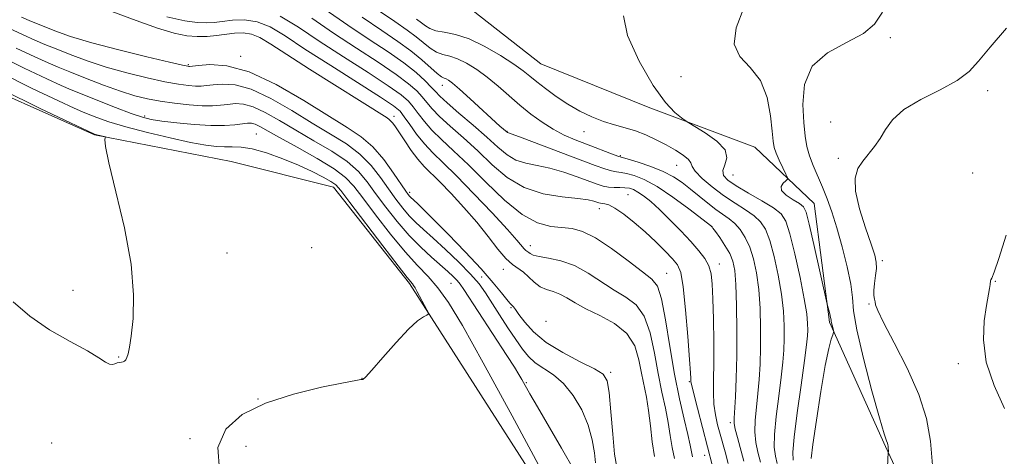
# Model space of a CAD drawing. Extents: x 2137300 to 2140200, y 327300 to 330200.
# Drawn here: x 2138745 to 2138971, y 329303 to 329404 of the extents above; entities that cross this region are included whole.
import ezdxf

# ---------------------------------------------------------------- set-up
doc = ezdxf.new("R2010")
doc.units = 0
doc.header["$MEASUREMENT"] = 0
for name, color, linetype, lineweight in [('DTM HARD BREAKLINE', 7, 'Continuous', 0), ('DTM SPOT ELEVATION', 2, 'Continuous', 13), ('INDEX CONTOUR', 41, 'Continuous', 13), ('INTERMEDIATE CONTOUR', 44, 'Continuous', 0)]:
    doc.layers.add(name, color=color, linetype=linetype, lineweight=lineweight)

msp = doc.modelspace()

# ---------------------------------------------------------------- linework, layer by layer
at = {"layer": 'DTM HARD BREAKLINE'}
for points in [[(2138743.14, 329555.15, 933.09), (2138724.29, 329526.8, 933.79), (2138728.24, 329510.19, 936.17), (2138736.44, 329494.31, 938.88), (2138749.13, 329462.53, 945.23), (2138778.69, 329430.96, 947.76), (2138812.04, 329432.89, 947.3), (2138836.59, 329420.72, 945.32), (2138849.8, 329405.53, 943.86), (2138864.94, 329393.69, 943.15), (2138889.63, 329383.75, 943.52), (2138914.12, 329374.56, 944.86), (2138927.71, 329361.58, 946.88), (2138931.25, 329334.33, 945.84), (2138944.13, 329305.77, 947.88), (2138962.54, 329266.2, 951.3), (2138991.29, 329217.32, 955.9)], [(2138876.47, 329278.16, 917.9), (2138834.82, 329343.21, 915.77), (2138817.33, 329365.36, 915.4), (2138793.88, 329371.26, 914.67), (2138762.52, 329377.39, 913.94), (2138729.44, 329392.07, 913.51), (2138712.2, 329406.26, 913.17), (2138684.5, 329456.07, 911.95), (2138655.44, 329503.98, 912.08), (2138626.91, 329524.08, 911.07)]]:
    msp.add_polyline3d(points, dxfattribs=at)
at = {"layer": 'DTM SPOT ELEVATION'}
for p in [(2138945.21, 329399.66, 948.18), (2138796.07, 329395.39, 924.38), (2138784.02, 329393.5, 924.18), (2138897.19, 329390.77, 945.38), (2138842.39, 329388.77, 937.38), (2138967.59, 329387.53, 950.48), (2138774.01, 329381.73, 918.38), (2138831.25, 329381.59, 928.68), (2138931.56, 329380.3, 949.68), (2138799.65, 329377.56, 916.88), (2138857.23, 329378.15, 938.08), (2138874.86, 329378.12, 941.28), (2138883.22, 329372.61, 940.18), (2138896.15, 329370.38, 941.18), (2138933.31, 329371.94, 949.88), (2138909.11, 329368.13, 945.08), (2138964.17, 329368.58, 950.58), (2138834.84, 329364.13, 924.38), (2138885.02, 329363.59, 934.98), (2138878.41, 329360.4, 933.38), (2138904.23, 329356.26, 937.98), (2138862.6, 329351.9, 930.68), (2138792.93, 329350.21, 914.98), (2138812.37, 329351.45, 915.28), (2138905.99, 329347.7, 936.58), (2138943.39, 329348.48, 950.38), (2138856.34, 329346.47, 927.38), (2138893.9, 329345.56, 932.88), (2138844.32, 329343.2, 919.08), (2138851.37, 329344.71, 922.58), (2138969.36, 329343.68, 952.08), (2138757.56, 329341.63, 913.28), (2138940.3, 329338.52, 949.88), (2138858.12, 329337.61, 923.68), (2138866.16, 329334.5, 926.08), (2138768.06, 329326.33, 913.88), (2138960.82, 329324.77, 951.68), (2138881.04, 329322.81, 924.28), (2138823.89, 329321.4, 915.98), (2138861.65, 329320.43, 920.18), (2138899.11, 329320.66, 933.88), (2138800, 329316.64, 915.98), (2138908.49, 329311.18, 937.68), (2138784.44, 329307.5, 915.58), (2138752.64, 329306.51, 914.88), (2138797.3, 329305.78, 917.48), (2138902.63, 329303.7, 933.38)]:
    msp.add_point(p, dxfattribs=at)
at = {"layer": 'INDEX CONTOUR', "flags": 128}
for points, elevation in [([(2138827.253, 329406.267), (2138831.412, 329403.374), (2138834.278, 329401.408), (2138836.349, 329399.91), (2138839.58, 329397.297), (2138841.018, 329396.373), (2138842.478, 329395.822), (2138844.06, 329395.406), (2138845.859, 329394.815), (2138847.941, 329393.801), (2138850.246, 329392.37), (2138852.676, 329390.6), (2138855.151, 329388.568), (2138860.172, 329384.213), (2138862.709, 329382.139), (2138865.254, 329380.255), (2138867.802, 329378.635), (2138870.349, 329377.32), (2138872.894, 329376.225), (2138875.44, 329375.236), (2138881.848, 329372.782), (2138882.852, 329372.417), (2138883.694, 329372.153), (2138885.042, 329371.761), (2138887.352, 329371.064), (2138890.235, 329370.103), (2138893.09, 329368.97), (2138895.46, 329367.738), (2138897.464, 329366.395), (2138899.361, 329364.903), (2138903.338, 329361.639), (2138905.194, 329360.198), (2138908.215, 329358.064), (2138909.509, 329356.969), (2138910.749, 329355.573), (2138911.91, 329353.793), (2138912.948, 329351.577), (2138913.821, 329348.875), (2138914.511, 329345.643), (2138915.006, 329341.835), (2138915.301, 329337.484), (2138915.425, 329332.914), (2138915.418, 329328.524), (2138915.312, 329324.62), (2138915.116, 329321.128), (2138914.831, 329317.885), (2138914.483, 329314.765), (2138914.195, 329311.812), (2138914.113, 329309.108), (2138914.342, 329306.692), (2138914.816, 329304.422), (2138915.43, 329302.11)], 940), ([(2138779.06, 329404.468), (2138783.192, 329403.548), (2138786.095, 329403.165), (2138788.185, 329403.068), (2138789.93, 329403.165), (2138791.809, 329403.407), (2138794.188, 329403.702), (2138796.946, 329403.787), (2138799.848, 329403.36), (2138802.797, 329402.158), (2138806.255, 329400.086), (2138810.818, 329397.089), (2138816.756, 329393.263), (2138828.13, 329386.023), (2138831.154, 329384.015), (2138832.656, 329382.774), (2138833.627, 329381.538), (2138834.87, 329379.727), (2138836.446, 329377.52), (2138838.229, 329375.281), (2138840.175, 329373.224), (2138842.533, 329370.953), (2138845.634, 329367.921), (2138849.609, 329363.835), (2138853.785, 329359.404), (2138857.292, 329355.589), (2138859.482, 329353.123), (2138861.168, 329351.143), (2138861.554, 329350.793), (2138862.183, 329350.359), (2138862.544, 329350.074), (2138863.234, 329349.73), (2138864.568, 329349.373), (2138866.756, 329348.993), (2138869.578, 329348.39), (2138872.705, 329347.306), (2138875.854, 329345.599), (2138881.823, 329341.642), (2138884.502, 329340.041), (2138886.842, 329338.282), (2138888.722, 329335.695), (2138890.077, 329331.84), (2138891.066, 329327.197), (2138891.905, 329322.476), (2138892.757, 329318.249), (2138893.569, 329314.542), (2138894.238, 329311.247), (2138894.706, 329308.259), (2138895.108, 329305.512), (2138895.629, 329302.946)], 930), ([(2138971.914, 329401.862), (2138968.118, 329397.537), (2138965.483, 329394.291), (2138963.31, 329391.887), (2138960.594, 329389.827), (2138956.668, 329387.701), (2138952.233, 329385.464), (2138948.327, 329383.16), (2138945.72, 329380.844), (2138944.095, 329378.598), (2138942.865, 329376.515), (2138941.561, 329374.655), (2138938.881, 329371.315), (2138937.781, 329369.595), (2138937.133, 329367.432), (2138937.201, 329364.417), (2138938.119, 329360.365), (2138939.496, 329355.984), (2138940.809, 329352.202), (2138941.644, 329349.692), (2138942.013, 329348.063), (2138942.037, 329346.666), (2138941.844, 329345.007), (2138941.581, 329343.227), (2138941.404, 329341.623), (2138941.424, 329340.424), (2138941.565, 329339.576), (2138941.708, 329338.953), (2138941.834, 329338.323), (2138942.326, 329337.019), (2138943.666, 329334.264), (2138946.122, 329329.585), (2138949.095, 329323.704), (2138951.766, 329317.651), (2138953.511, 329312.185), (2138954.461, 329306.989), (2138954.94, 329301.483)], 950), ([(2138744.497, 329397.298), (2138748.803, 329395.284), (2138751.816, 329393.923), (2138754.174, 329392.915), (2138756.817, 329391.842), (2138760.412, 329390.411), (2138764.536, 329388.815), (2138768.49, 329387.374), (2138771.771, 329386.327), (2138774.642, 329385.61), (2138777.561, 329385.077), (2138780.836, 329384.616), (2138784.19, 329384.254), (2138787.199, 329384.048), (2138789.554, 329384.036), (2138791.416, 329384.167), (2138793.066, 329384.365), (2138794.757, 329384.529), (2138796.664, 329384.432), (2138798.936, 329383.818), (2138801.699, 329382.509), (2138804.965, 329380.636), (2138808.722, 329378.41), (2138812.871, 329376.022), (2138816.969, 329373.591), (2138820.485, 329371.213), (2138823.068, 329368.936), (2138825.072, 329366.576), (2138827.03, 329363.898), (2138829.355, 329360.764), (2138831.98, 329357.431), (2138834.716, 329354.252), (2138837.384, 329351.517), (2138839.841, 329349.248), (2138843.61, 329345.934), (2138844.852, 329344.782), (2138845.741, 329343.884), (2138846.414, 329343.076), (2138847.296, 329341.787), (2138857.149, 329326.678), (2138858.904, 329323.962), (2138859.939, 329322.313), (2138860.642, 329321.115), (2138862.48, 329317.833), (2138864.209, 329314.823), (2138869.727, 329305.356), (2138872.712, 329300.117)], 920)]:
    msp.add_lwpolyline(points, dxfattribs=dict(at, elevation=elevation))
at = {"layer": 'INTERMEDIATE CONTOUR', "flags": 128}
for points, elevation in [([(2138815.438, 329406.202), (2138820.679, 329402.596), (2138825.568, 329399.312), (2138829.906, 329396.421), (2138833.538, 329393.878), (2138836.35, 329391.655), (2138838.407, 329389.794), (2138839.819, 329388.351), (2138840.776, 329387.299), (2138841.794, 329386.246), (2138843.468, 329384.711), (2138846.181, 329382.379), (2138849.457, 329379.587), (2138852.608, 329376.835), (2138855.123, 329374.542), (2138857.204, 329372.787), (2138859.232, 329371.567), (2138861.524, 329370.826), (2138864.137, 329370.308), (2138867.064, 329369.705), (2138870.236, 329368.798), (2138873.331, 329367.735), (2138877.876, 329366.035), (2138879.274, 329365.583), (2138880.492, 329365.342), (2138881.785, 329365.254), (2138883.098, 329365.238), (2138884.297, 329365.208), (2138885.301, 329365.079), (2138886.234, 329364.773), (2138887.27, 329364.214), (2138888.567, 329363.325), (2138890.196, 329362.017), (2138892.213, 329360.201), (2138894.607, 329357.862), (2138897.118, 329355.28), (2138899.421, 329352.814), (2138901.253, 329350.731), (2138902.604, 329348.935), (2138903.518, 329347.243), (2138904.062, 329345.422), (2138904.346, 329343.054), (2138904.492, 329339.669), (2138904.6, 329335.032), (2138904.67, 329329.818), (2138904.681, 329324.933), (2138904.629, 329321.064), (2138904.608, 329318.04), (2138904.73, 329315.471), (2138905.074, 329313.042), (2138905.577, 329310.734), (2138906.137, 329308.603), (2138907.274, 329304.504), (2138907.986, 329301.858)], 936), ([(2138911.593, 329406.575), (2138909.81, 329401.954), (2138909.368, 329398.189), (2138910.695, 329395.338), (2138913.05, 329392.808), (2138915.396, 329389.836), (2138916.92, 329385.947), (2138917.708, 329381.769), (2138918.07, 329378.211), (2138918.29, 329375.916), (2138918.546, 329374.465), (2138918.991, 329373.169), (2138919.713, 329371.527), (2138920.541, 329369.781), (2138921.238, 329368.356), (2138921.606, 329367.552), (2138921.612, 329367.155), (2138921.261, 329366.826), (2138920.637, 329366.288), (2138920.146, 329365.522), (2138920.274, 329364.57), (2138921.326, 329363.495), (2138922.881, 329362.44), (2138924.337, 329361.565), (2138925.259, 329360.855), (2138925.877, 329359.586), (2138926.584, 329356.859), (2138927.658, 329352.191), (2138930.723, 329338.475), (2138931.308, 329336.203), (2138931.504, 329335.389), (2138931.609, 329334.871), (2138931.661, 329334.525), (2138931.729, 329334.15), (2138931.857, 329333.606), (2138932.152, 329332.491), (2138932.218, 329332.184), (2138932.178, 329331.904), (2138931.997, 329331.412), (2138931.64, 329330.396), (2138931.08, 329328.265), (2138930.289, 329324.354), (2138929.281, 329318.401), (2138928.252, 329311.763), (2138927.441, 329306.194), (2138927.021, 329303)], 946), ([(2138745.728, 329404.372), (2138748.048, 329403.399), (2138750.516, 329402.392), (2138753.368, 329401.27), (2138757.004, 329399.989), (2138761.863, 329398.52), (2138768.073, 329396.882), (2138774.51, 329395.307), (2138779.735, 329394.078), (2138782.696, 329393.396), (2138783.879, 329393.137), (2138784.157, 329393.093), (2138784.33, 329393.101), (2138786.347, 329393.331), (2138788.995, 329393.536), (2138792.899, 329393.251), (2138798.021, 329391.841), (2138804.173, 329388.935), (2138810.561, 329385.238), (2138820.528, 329379.083), (2138823.717, 329376.935), (2138826.366, 329374.609), (2138828.892, 329371.667), (2138831.169, 329368.56), (2138833.999, 329364.388), (2138834.545, 329363.618), (2138834.829, 329363.273), (2138835.076, 329363.021), (2138836.634, 329361.588), (2138837.984, 329360.282), (2138840.28, 329357.997), (2138843.686, 329354.544), (2138847.612, 329350.481), (2138851.277, 329346.555), (2138854.056, 329343.38), (2138855.964, 329341.043), (2138857.172, 329339.501), (2138857.853, 329338.666), (2138858.201, 329338.295), (2138858.41, 329338.104), (2138858.667, 329337.819), (2138859.129, 329337.22), (2138859.944, 329336.097), (2138861.268, 329334.323), (2138863.288, 329332.088), (2138866.198, 329329.667), (2138870.012, 329327.314), (2138874.019, 329325.223), (2138877.325, 329323.57), (2138879.281, 329322.352), (2138880.196, 329320.847), (2138880.626, 329318.151), (2138881.027, 329313.737), (2138881.469, 329308.574), (2138881.924, 329304.006), (2138882.388, 329301.02)], 924), ([(2138766.5, 329405.698), (2138772.029, 329403.624), (2138776.98, 329401.846), (2138780.79, 329400.702), (2138783.684, 329400.123), (2138786.083, 329399.936), (2138788.336, 329399.988), (2138790.515, 329400.188), (2138794.648, 329400.716), (2138796.608, 329400.796), (2138798.503, 329400.524), (2138800.443, 329399.723), (2138802.953, 329398.212), (2138806.66, 329395.801), (2138811.876, 329392.464), (2138829.669, 329381.24), (2138830.16, 329380.904), (2138830.566, 329380.537), (2138830.996, 329380.013), (2138831.582, 329379.172), (2138833.708, 329375.954), (2138835.193, 329373.799), (2138836.724, 329371.771), (2138838.187, 329370.123), (2138841.793, 329366.572), (2138844.388, 329363.889), (2138847.321, 329360.688), (2138850.239, 329357.289), (2138852.848, 329354.007), (2138855.088, 329351.124), (2138856.957, 329348.915), (2138858.476, 329347.536), (2138860.955, 329345.828), (2138862.174, 329344.722), (2138863.459, 329343.505), (2138864.827, 329342.465), (2138866.289, 329341.8), (2138867.814, 329341.328), (2138869.366, 329340.772), (2138870.963, 329339.914), (2138872.85, 329338.769), (2138875.326, 329337.409), (2138878.522, 329335.867), (2138881.897, 329334.019), (2138884.741, 329331.7), (2138886.533, 329328.834), (2138887.512, 329325.681), (2138888.106, 329322.593), (2138889.215, 329317.06), (2138889.712, 329314.029), (2138890.131, 329310.492), (2138890.545, 329306.793), (2138891.053, 329303.416)], 928), ([(2138805.119, 329404.613), (2138809.298, 329402.122), (2138814.105, 329398.925), (2138819.693, 329395.279), (2138825.299, 329391.67), (2138829.933, 329388.641), (2138832.885, 329386.56), (2138834.573, 329385.114), (2138835.691, 329383.808), (2138836.838, 329382.25), (2138838.228, 329380.429), (2138839.976, 329378.425), (2138842.191, 329376.26), (2138844.956, 329373.708), (2138848.347, 329370.478), (2138852.353, 329366.475), (2138856.619, 329362.376), (2138860.699, 329359.052), (2138864.24, 329357.138), (2138867.254, 329356.321), (2138872.159, 329355.804), (2138874.572, 329355.154), (2138877.503, 329353.7), (2138881.176, 329351.242), (2138885.034, 329348.371), (2138888.32, 329345.875), (2138890.483, 329344.216), (2138891.788, 329342.546), (2138892.703, 329339.69), (2138893.62, 329334.846), (2138894.619, 329328.712), (2138895.704, 329322.359), (2138896.85, 329316.701), (2138897.924, 329312.026), (2138898.764, 329308.465), (2138899.265, 329306.058), (2138899.551, 329304.485), (2138899.799, 329303.335)], 932), ([(2138812.364, 329404.161), (2138817.392, 329400.76), (2138822.63, 329397.296), (2138827.603, 329394.046), (2138831.735, 329391.26), (2138834.618, 329389.108), (2138836.49, 329387.453), (2138837.755, 329386.081), (2138838.807, 329384.775), (2138840.011, 329383.337), (2138841.722, 329381.568), (2138844.186, 329379.32), (2138847.207, 329376.647), (2138850.478, 329373.657), (2138853.782, 329370.506), (2138857.264, 329367.56), (2138861.157, 329365.237), (2138865.539, 329363.827), (2138869.873, 329363.11), (2138873.464, 329362.74), (2138875.806, 329362.428), (2138877.124, 329362.141), (2138877.832, 329361.903), (2138878.29, 329361.734), (2138878.668, 329361.63), (2138879.083, 329361.58), (2138879.663, 329361.533), (2138880.572, 329361.273), (2138881.983, 329360.539), (2138883.995, 329359.153), (2138886.412, 329357.249), (2138888.966, 329355.042), (2138891.405, 329352.748), (2138893.549, 329350.602), (2138895.233, 329348.837), (2138896.358, 329347.477), (2138897.084, 329345.691), (2138897.637, 329342.434), (2138898.19, 329337.118), (2138898.709, 329330.987), (2138899.108, 329325.742), (2138899.33, 329322.66), (2138899.413, 329321.327), (2138899.425, 329320.902), (2138899.447, 329320.589), (2138899.617, 329319.762), (2138900.089, 329317.836), (2138900.942, 329314.507), (2138904.425, 329301.181)], 934), ([(2138823.966, 329404.432), (2138828.498, 329401.335), (2138832.154, 329398.853), (2138835.152, 329396.685), (2138837.667, 329394.622), (2138841.19, 329391.445), (2138842.152, 329390.698), (2138842.753, 329390.373), (2138843.211, 329390.2), (2138843.759, 329389.909), (2138844.691, 329389.213), (2138846.314, 329387.822), (2138848.775, 329385.603), (2138855.595, 329379.365), (2138857.222, 329377.949), (2138857.307, 329377.898), (2138858.401, 329377.506), (2138860.664, 329376.67), (2138869.538, 329373.329), (2138877.435, 329370.335), (2138879.663, 329369.524), (2138881.169, 329369.062), (2138882.319, 329368.836), (2138883.396, 329368.696), (2138884.67, 329368.485), (2138886.381, 329368.03), (2138888.671, 329367.103), (2138891.654, 329365.461), (2138895.295, 329363.02), (2138898.97, 329360.33), (2138904.24, 329356.299), (2138904.284, 329356.247), (2138904.5, 329355.952), (2138905.06, 329355.166), (2138906.057, 329353.74), (2138907.257, 329351.925), (2138908.347, 329350.063), (2138909.085, 329348.325), (2138909.519, 329346.182), (2138909.77, 329342.93), (2138909.935, 329338.127), (2138910.017, 329332.374), (2138909.995, 329326.536), (2138909.864, 329321.362), (2138909.672, 329317.152), (2138909.365, 329312.219), (2138909.384, 329310.988), (2138909.614, 329309.703), (2138910.099, 329307.812), (2138911.591, 329302.383)], 938), ([(2138836.402, 329403.963), (2138837.546, 329403.136), (2138838.451, 329402.428), (2138839.465, 329401.794), (2138840.846, 329401.3), (2138842.805, 329400.943), (2138845.367, 329400.438), (2138848.508, 329399.429), (2138852.116, 329397.701), (2138855.724, 329395.601), (2138858.774, 329393.62), (2138860.897, 329392.11), (2138862.466, 329390.874), (2138864.042, 329389.581), (2138866.064, 329387.987), (2138868.491, 329386.202), (2138871.16, 329384.426), (2138873.923, 329382.83), (2138876.684, 329381.481), (2138879.365, 329380.419), (2138881.904, 329379.645), (2138884.338, 329378.998), (2138886.721, 329378.286), (2138889.094, 329377.359), (2138891.439, 329376.249), (2138893.722, 329375.042), (2138895.872, 329373.822), (2138897.679, 329372.678), (2138898.893, 329371.703), (2138899.412, 329370.925), (2138899.719, 329370.117), (2138900.441, 329368.987), (2138902.043, 329367.342), (2138904.331, 329365.384), (2138906.947, 329363.415), (2138909.561, 329361.674), (2138911.96, 329360.151), (2138913.959, 329358.773), (2138915.442, 329357.405), (2138916.564, 329355.661), (2138917.548, 329353.092), (2138918.556, 329349.426), (2138919.503, 329345.103), (2138920.242, 329340.74), (2138920.666, 329336.841), (2138920.832, 329333.453), (2138920.84, 329330.512), (2138920.761, 329327.877), (2138920.559, 329325.105), (2138920.177, 329321.679), (2138919.601, 329317.312), (2138919.005, 329312.636), (2138918.612, 329308.512), (2138918.585, 329305.574), (2138918.848, 329303.523), (2138919.268, 329301.838)], 942), ([(2138883.956, 329404.682), (2138884.888, 329400.186), (2138887.527, 329394.271), (2138890.737, 329388.69), (2138893.563, 329384.819), (2138895.761, 329382.528), (2138897.266, 329381.309), (2138898.137, 329380.668), (2138898.929, 329380.15), (2138900.322, 329379.312), (2138902.712, 329377.84), (2138905.366, 329375.933), (2138907.268, 329373.924), (2138907.713, 329372.089), (2138907.247, 329370.494), (2138906.729, 329369.153), (2138906.883, 329368.037), (2138907.904, 329366.949), (2138909.851, 329365.652), (2138912.659, 329363.996), (2138915.747, 329362.202), (2138918.409, 329360.576), (2138920.135, 329359.237), (2138921.217, 329357.529), (2138922.148, 329354.607), (2138923.292, 329349.977), (2138924.495, 329344.564), (2138925.479, 329339.645), (2138926.031, 329336.198), (2138926.24, 329333.993), (2138926.262, 329332.501), (2138926.208, 329331.134), (2138926.003, 329329.081), (2138925.524, 329325.473), (2138924.719, 329319.857), (2138923.815, 329313.459), (2138923.111, 329307.917), (2138922.829, 329304.454), (2138922.88, 329302.624)], 944), ([(2138943.45, 329405.533), (2138941.593, 329402.797), (2138939.029, 329400.616), (2138935.129, 329398.586), (2138930.783, 329396.243), (2138927.261, 329393.116), (2138925.5, 329388.947), (2138925.108, 329384.358), (2138925.361, 329380.187), (2138925.679, 329377.052), (2138926.055, 329374.68), (2138926.629, 329372.572), (2138927.494, 329370.323), (2138929.676, 329365.35), (2138930.748, 329362.682), (2138931.815, 329359.663), (2138932.956, 329356.01), (2138934.196, 329351.611), (2138935.343, 329347.037), (2138936.153, 329343.034), (2138936.509, 329339.999), (2138936.801, 329336.938), (2138937.547, 329332.513), (2138939.081, 329325.926), (2138941.002, 329318.553), (2138942.724, 329312.313), (2138943.8, 329308.64), (2138944.329, 329307.024), (2138944.547, 329306.47), (2138944.657, 329306.142), (2138944.714, 329305.84), (2138944.743, 329305.527), (2138944.772, 329304.585), (2138944.768, 329304.32), (2138944.592, 329301.085)], 948), ([(2138742.663, 329401.929), (2138746.083, 329400.344), (2138748.772, 329399.148), (2138751.111, 329398.157), (2138753.666, 329397.118), (2138756.89, 329395.84), (2138760.77, 329394.402), (2138765.176, 329392.947), (2138769.922, 329391.605), (2138774.576, 329390.459), (2138778.648, 329389.577), (2138781.766, 329389.006), (2138784.035, 329388.695), (2138785.678, 329388.571), (2138786.942, 329388.569), (2138788.165, 329388.666), (2138789.706, 329388.849), (2138791.876, 329389.032), (2138794.781, 329388.842), (2138798.478, 329387.829), (2138802.936, 329385.722), (2138807.763, 329382.937), (2138812.483, 329380.065), (2138816.7, 329377.553), (2138820.343, 329375.263), (2138823.425, 329372.912), (2138825.98, 329370.301), (2138828.12, 329367.568), (2138829.98, 329364.933), (2138831.678, 329362.576), (2138833.263, 329360.524), (2138834.772, 329358.763), (2138836.278, 329357.224), (2138838.012, 329355.623), (2138840.237, 329353.622), (2138843.086, 329351.012), (2138846.137, 329348.112), (2138848.831, 329345.37), (2138850.779, 329343.093), (2138852.26, 329341.017), (2138855.494, 329335.987), (2138857.42, 329333.04), (2138859.23, 329330.313), (2138860.74, 329328.122), (2138862.141, 329326.401), (2138863.706, 329324.989), (2138867.845, 329322.205), (2138870.151, 329320.192), (2138872.383, 329317.425), (2138874.35, 329314.127), (2138875.857, 329310.627), (2138876.779, 329307.246), (2138877.263, 329304.269), (2138877.524, 329301.967)], 922), ([(2138740.056, 329395.794), (2138746.331, 329392.668), (2138751.524, 329390.224), (2138754.848, 329388.703), (2138757.141, 329387.712), (2138759.639, 329386.698), (2138763.22, 329385.27), (2138767.301, 329383.664), (2138770.937, 329382.275), (2138773.484, 329381.391), (2138775.523, 329380.88), (2138777.939, 329380.506), (2138781.354, 329380.092), (2138785.331, 329379.705), (2138789.168, 329379.476), (2138792.298, 329379.489), (2138794.685, 329379.665), (2138797.638, 329380.026), (2138798.546, 329380.022), (2138799.394, 329379.806), (2138800.461, 329379.294), (2138804.961, 329376.755), (2138809.043, 329374.492), (2138813.595, 329371.919), (2138817.545, 329369.516), (2138820.155, 329367.57), (2138822.023, 329365.584), (2138824.08, 329362.864), (2138827.002, 329358.979), (2138830.448, 329354.548), (2138833.82, 329350.453), (2138836.664, 329347.323), (2138839.088, 329344.779), (2138841.349, 329342.189), (2138843.772, 329338.817), (2138847.004, 329333.507), (2138851.765, 329324.997), (2138858.366, 329312.795), (2138865.471, 329299.501)], 918), ([(2138740.644, 329391.79), (2138748.165, 329388.037), (2138754.244, 329385.165), (2138757.829, 329383.504), (2138759.69, 329382.674), (2138761.058, 329382.113), (2138762.982, 329381.362), (2138765.805, 329380.374), (2138769.686, 329379.196), (2138774.615, 329377.902), (2138779.873, 329376.654), (2138784.563, 329375.638), (2138788.016, 329374.992), (2138790.461, 329374.673), (2138792.352, 329374.591), (2138794.123, 329374.629), (2138796.123, 329374.565), (2138798.679, 329374.147), (2138801.985, 329373.205), (2138805.694, 329371.881), (2138809.327, 329370.395), (2138812.469, 329368.949), (2138814.971, 329367.669), (2138816.75, 329366.659), (2138817.878, 329365.861), (2138819.054, 329364.549), (2138821.13, 329361.829), (2138828.704, 329351.845), (2138832.21, 329347.26), (2138834.268, 329344.613), (2138835.493, 329343.105), (2138835.745, 329342.754), (2138836.09, 329342.184), (2138836.612, 329341.248), (2138838.801, 329337.159), (2138839.144, 329336.465), (2138839.136, 329336.152), (2138838.769, 329335.949), (2138838.004, 329335.565), (2138836.68, 329334.617), (2138834.606, 329332.699), (2138831.744, 329329.633), (2138828.677, 329326.167), (2138826.143, 329323.278), (2138824.689, 329321.693), (2138824.08, 329321.14), (2138823.894, 329321.099), (2138823.633, 329321.106), (2138822.51, 329320.929), (2138819.667, 329320.397), (2138814.599, 329319.362), (2138808.216, 329317.8), (2138801.779, 329315.715), (2138796.406, 329313.078), (2138792.626, 329309.729), (2138790.824, 329305.477), (2138791.185, 329300.312)], 916), ([(2138741.232, 329387.787), (2138750.011, 329383.402), (2138757.003, 329380.09), (2138760.909, 329378.268), (2138762.492, 329377.556), (2138763.034, 329377.372), (2138764.973, 329376.906), (2138765.042, 329376.837), (2138764.959, 329376.709), (2138764.839, 329376.297), (2138764.993, 329374.714), (2138765.789, 329370.906), (2138767.417, 329364.267), (2138769.346, 329355.971), (2138770.868, 329347.635), (2138771.461, 329340.605), (2138771.344, 329335.116), (2138770.92, 329331.13), (2138770.521, 329328.547), (2138770.197, 329327.028), (2138769.922, 329326.174), (2138769.668, 329325.641), (2138769.397, 329325.32), (2138769.069, 329325.157), (2138768.656, 329325.092), (2138768.181, 329325.046), (2138767.681, 329324.933), (2138767.175, 329324.715), (2138766.617, 329324.544), (2138765.945, 329324.62), (2138765.031, 329325.115), (2138763.483, 329326.117), (2138760.844, 329327.685), (2138756.87, 329329.854), (2138752.181, 329332.554), (2138747.61, 329335.691), (2138743.795, 329338.999)], 914), ([(2138971.805, 329354.318), (2138970.127, 329348.951), (2138969.084, 329345.813), (2138968.546, 329344.453), (2138968.323, 329344.021), (2138968.244, 329343.782), (2138968.167, 329342.962), (2138968.035, 329342.072), (2138967.346, 329338.143), (2138966.808, 329334.646), (2138966.596, 329330.232), (2138967.237, 329325.155), (2138969.045, 329319.722), (2138971.463, 329314.467)], 952)]:
    msp.add_lwpolyline(points, dxfattribs=dict(at, elevation=elevation))

doc.saveas('drawing.dxf')
